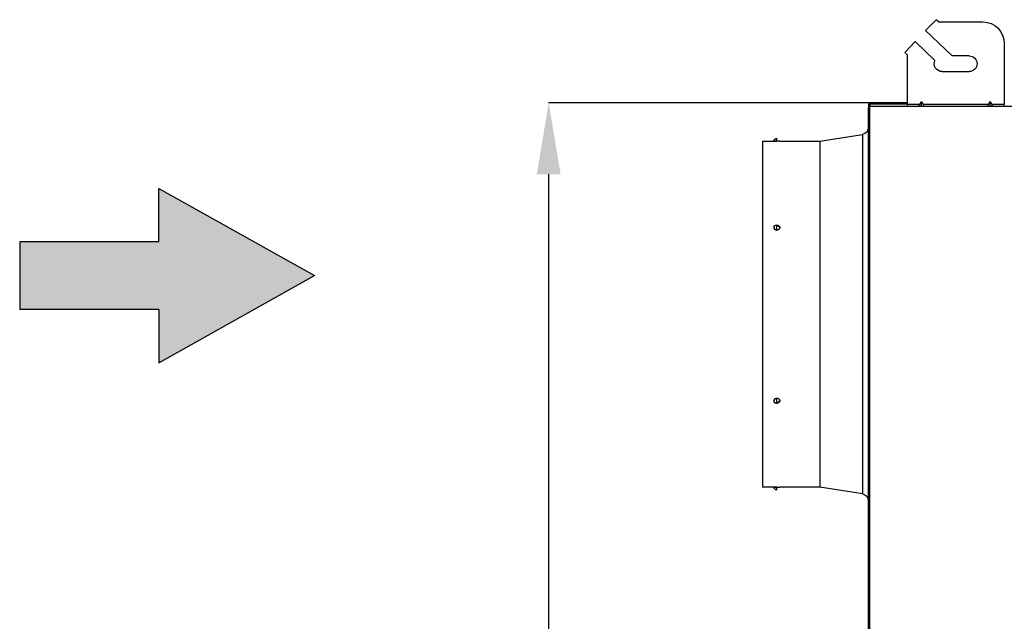
# Model space of a CAD drawing. Units: millimetres. Extents: x -404 to 13714, y -358 to 9711.
# Drawn here: x 2218 to 2907, y 3901 to 4322 of the extents above; entities that cross this region are included whole.
import ezdxf

# ---------------------------------------------------------------- set-up
doc = ezdxf.new("R2010")
doc.units = ezdxf.units.MM
for name, color, linetype in [('LG-DIMENSION', 7, 'Continuous'), ('LG-Product', 3, 'Continuous'), ('LG-TEXT', 4, 'Continuous')]:
    doc.layers.add(name, color=color, linetype=linetype)
doc.dimstyles.new('LG-DIMENSION', dxfattribs={"dimtxt": 30, "dimasz": 25, "dimexe": 0.18, "dimexo": 0.0625, "dimgap": 5, "dimtad": 2, "dimtoh": 1, "dimdec": 0, "dimzin": 0, "dimdsep": 46, "dimtxsty": 'Standard', "dimcen": 0.09, "dimadec": 0, "dimazin": 0, "dimtfac": 1, "dimtdec": 0, "dimtofl": 0, "dimtmove": 0, "dimatfit": 3, "dimfxl": 0.18, "dimtolj": 1, "dimtzin": 0, "dimarcsym": 0})

# ---------------------------------------------------------------- blocks, each defined once
blk = doc.blocks.new('*D9')
at = {"layer": 'Defpoints', "color": 0, "transparency": 16777216}
for p in [(2588.05, 4263.51), (2812.63, 4263.51), (2811.71, 3124.01)]:
    blk.add_point(p, dxfattribs=at)
at = {"layer": 'LG-DIMENSION', "color": 0, "lineweight": -2, "transparency": 16777216}
for p, q in [((2812.57, 4263.51), (2587.87, 4263.51)), ((2588.05, 3174.01), (2588.05, 4213.51)), ((2811.65, 3124.01), (2587.87, 3124.01))]:
    blk.add_line(p, q, dxfattribs=at)
at = {"layer": 'LG-DIMENSION', "color": 0, "transparency": 16777216}
for points in [[(2579.72, 4213.51), (2596.39, 4213.51), (2588.05, 4263.51)], [(2579.72, 3174.01), (2596.39, 3174.01), (2588.05, 3124.01)]]:
    blk.add_solid(points, dxfattribs=at)
at = {"layer": 'LG-DIMENSION', "color": 0, "transparency": 16777216, "insert": (2538.05, 3692.26), "char_height": 60, "attachment_point": 5, "rotation": 90}
blk.add_mtext('\\A1;1140', dxfattribs=at)
blk = doc.blocks.new('SA_OA_1')
at = {"ltscale": 0.5}
blk.add_hatch(color=5, dxfattribs=at).paths.add_polyline_path([(1742.8, 1808.58), (1742.8, 1840.09), (1807.61, 1840.09), (1807.61, 1864.96), (1880.15, 1824.34), (1807.61, 1783.72), (1807.61, 1808.58)])
at = {"color": 5, "ltscale": 0.5}
for p, q in [((1807.61, 1864.96), (1880.15, 1824.34)), ((1807.61, 1864.96), (1880.15, 1824.34)), ((1807.61, 1840.09), (1807.61, 1864.96)), ((1807.61, 1840.09), (1807.61, 1864.96)), ((1807.61, 1840.09), (1742.8, 1840.09)), ((1807.61, 1840.09), (1742.8, 1840.09)), ((1742.8, 1840.09), (1742.8, 1808.58)), ((1807.61, 1783.72), (1880.15, 1824.34)), ((1807.61, 1783.72), (1880.15, 1824.34)), ((1807.61, 1808.58), (1742.8, 1808.58)), ((1807.61, 1808.58), (1742.8, 1808.58)), ((1807.61, 1808.58), (1807.61, 1783.72)), ((1807.61, 1808.58), (1807.61, 1783.72))]:
    blk.add_line(p, q, dxfattribs=at)
blk = doc.blocks.new('DX Eco V_1')
at = {"layer": 'LG-Product'}
for p, q in [((-4173.78, 5083.2), (-4173.78, 3948.2)), ((-4172.78, 5084.2), (-4172.78, 3947.2)), ((-4172.78, 5083.2), (-4172.78, 3948.2)), ((-4237.78, 4215.5), (-4237.78, 4215.34)), ((-4237.78, 4215.34), (-4237.78, 4214.91)), ((-4237.78, 4214.91), (-4237.78, 4214.26)), ((-4237.78, 4214.26), (-4237.78, 4213.5)), ((-4178, 4218.18), (-4207.78, 4213.5)), ((-4178, 4218.07), (-4178, 4218.18)), ((-4178, 4217.77), (-4178, 4218.07)), ((-4178, 4217.26), (-4178, 4217.77)), ((-4178, 4216.55), (-4178, 4217.26)), ((-4178, 4215.64), (-4178, 4216.55)), ((-4178, 4214.52), (-4178, 4215.64)), ((-4178, 4213.21), (-4178, 4214.52)), ((-4239.78, 4213.5), (-4247.78, 4213.5)), ((-4247.78, 4213.39), (-4247.78, 4213.5)), ((-4247.78, 4213.08), (-4247.78, 4213.39)), ((-4247.78, 4212.57), (-4247.78, 4213.08)), ((-4247.78, 4211.85), (-4247.78, 4212.57)), ((-4247.78, 4210.92), (-4247.78, 4211.85)), ((-4247.78, 4209.79), (-4247.78, 4210.92)), ((-4247.78, 4208.47), (-4247.78, 4209.79)), ((-4247.78, 4206.94), (-4247.78, 4208.47)), ((-4247.78, 4205.22), (-4247.78, 4206.94)), ((-4239.63, 4213.5), (-4239.78, 4213.5)), ((-4239.78, 4213.5), (-4239.77, 4213.5)), ((-4239.77, 4213.5), (-4239.74, 4213.5)), ((-4239.74, 4213.5), (-4239.72, 4213.5)), ((-4239.72, 4213.5), (-4239.69, 4213.5)), ((-4239.69, 4213.5), (-4239.66, 4213.49)), ((-4239.66, 4213.49), (-4239.63, 4213.49)), ((-4239.19, 4213.5), (-4239.63, 4213.5)), ((-4239.63, 4213.49), (-4239.54, 4213.49)), ((-4239.54, 4213.49), (-4239.44, 4213.49)), ((-4239.44, 4213.49), (-4239.39, 4213.49)), ((-4239.39, 4213.49), (-4239.33, 4213.49)), ((-4239.33, 4213.49), (-4239.26, 4213.49)), ((-4239.26, 4213.49), (-4239.19, 4213.49)), ((-4238.55, 4213.5), (-4239.19, 4213.5)), ((-4239.19, 4213.49), (-4239.05, 4213.49)), ((-4239.05, 4213.49), (-4238.89, 4213.49)), ((-4238.89, 4213.49), (-4238.81, 4213.48)), ((-4238.81, 4213.48), (-4238.72, 4213.48)), ((-4238.72, 4213.48), (-4238.63, 4213.48)), ((-4238.63, 4213.48), (-4238.54, 4213.48)), ((-4237.78, 4213.5), (-4238.55, 4213.5)), ((-4238.54, 4213.48), (-4238.45, 4213.48)), ((-4238.45, 4213.48), (-4238.36, 4213.48)), ((-4238.36, 4213.48), (-4238.27, 4213.48)), ((-4238.27, 4213.48), (-4238.17, 4213.48)), ((-4238.17, 4213.48), (-4237.98, 4213.48)), ((-4237.98, 4213.48), (-4237.78, 4213.48)), ((-4237.78, 4213.5), (-4237.78, 4213.48)), ((-4237.78, 4213.48), (-4237.68, 4213.48)), ((-4237.68, 4213.48), (-4237.58, 4213.48)), ((-4237.58, 4213.48), (-4237.49, 4213.48)), ((-4237.49, 4213.48), (-4237.39, 4213.48)), ((-4237.39, 4213.48), (-4237.2, 4213.48)), ((-4237.2, 4213.48), (-4237.01, 4213.48)), ((-4237.01, 4213.48), (-4236.92, 4213.48)), ((-4236.92, 4213.48), (-4236.84, 4213.48)), ((-4236.84, 4213.48), (-4236.75, 4213.48)), ((-4236.75, 4213.48), (-4236.67, 4213.49)), ((-4236.67, 4213.49), (-4236.51, 4213.49)), ((-4236.51, 4213.49), (-4236.37, 4213.49)), ((-4236.37, 4213.49), (-4236.23, 4213.49)), ((-4236.23, 4213.49), (-4236.12, 4213.49)), ((-4236.12, 4213.49), (-4236.06, 4213.49)), ((-4236.06, 4213.49), (-4236.02, 4213.49)), ((-4236.02, 4213.49), (-4235.97, 4213.49)), ((-4235.97, 4213.49), (-4235.93, 4213.49)), ((-4235.93, 4213.49), (-4235.87, 4213.5)), ((-4235.87, 4213.5), (-4235.82, 4213.5)), ((-4235.82, 4213.5), (-4235.8, 4213.5)), ((-4207.78, 4213.5), (-4235.8, 4213.5)), ((-4235.8, 4213.5), (-4235.79, 4213.5)), ((-4235.79, 4213.5), (-4235.78, 4213.5)), ((-4207.78, 4213.39), (-4207.78, 4213.5)), ((-4207.78, 4213.08), (-4207.78, 4213.39)), ((-4207.78, 4212.57), (-4207.78, 4213.08)), ((-4207.78, 4211.85), (-4207.78, 4212.57)), ((-4207.78, 4210.92), (-4207.78, 4211.85)), ((-4207.78, 4209.79), (-4207.78, 4210.92)), ((-4207.78, 4208.47), (-4207.78, 4209.79)), ((-4207.78, 4206.94), (-4207.78, 4208.47)), ((-4207.78, 4205.22), (-4207.78, 4206.94)), ((-4178, 4211.71), (-4178, 4213.21)), ((-4178, 4210.01), (-4178, 4211.71)), ((-4178, 4208.12), (-4178, 4210.01)), ((-4178, 4206.04), (-4178, 4208.12)), ((-4247.78, 4203.31), (-4247.78, 4205.22)), ((-4247.78, 4201.2), (-4247.78, 4203.31)), ((-4247.78, 4198.91), (-4247.78, 4201.2)), ((-4207.78, 4203.31), (-4207.78, 4205.22)), ((-4207.78, 4201.2), (-4207.78, 4203.31)), ((-4207.78, 4198.91), (-4207.78, 4201.2)), ((-4178, 4203.78), (-4178, 4206.04)), ((-4178, 4201.34), (-4178, 4203.78)), ((-4178, 4198.72), (-4178, 4201.34)), ((-4247.78, 4196.44), (-4247.78, 4198.91)), ((-4247.78, 4193.79), (-4247.78, 4196.44)), ((-4247.78, 4190.97), (-4247.78, 4193.79)), ((-4207.78, 4196.44), (-4207.78, 4198.91)), ((-4207.78, 4193.79), (-4207.78, 4196.44)), ((-4207.78, 4190.97), (-4207.78, 4193.79)), ((-4178, 4195.93), (-4178, 4198.72)), ((-4178, 4192.97), (-4178, 4195.93)), ((-4178, 4189.85), (-4178, 4192.97)), ((-4247.78, 4187.98), (-4247.78, 4190.97)), ((-4247.78, 4184.83), (-4247.78, 4187.98)), ((-4207.78, 4187.98), (-4207.78, 4190.97)), ((-4207.78, 4184.83), (-4207.78, 4187.98)), ((-4178, 4186.57), (-4178, 4189.85)), ((-4178, 4183.14), (-4178, 4186.57)), ((-4247.78, 4181.52), (-4247.78, 4184.83)), ((-4247.78, 4178.06), (-4247.78, 4181.52)), ((-4207.78, 4181.52), (-4207.78, 4184.83)), ((-4207.78, 4178.06), (-4207.78, 4181.52)), ((-4178, 4179.56), (-4178, 4183.14)), ((-4178, 4175.84), (-4178, 4179.56)), ((-4247.78, 4174.45), (-4247.78, 4178.06)), ((-4247.78, 4170.7), (-4247.78, 4174.45)), ((-4207.78, 4174.45), (-4207.78, 4178.06)), ((-4207.78, 4170.7), (-4207.78, 4174.45)), ((-4178, 4171.98), (-4178, 4175.84)), ((-4247.78, 4166.82), (-4247.78, 4170.7)), ((-4247.78, 4162.81), (-4247.78, 4166.82)), ((-4207.78, 4166.82), (-4207.78, 4170.7)), ((-4207.78, 4162.81), (-4207.78, 4166.82)), ((-4178, 4168), (-4178, 4171.98)), ((-4178, 4163.89), (-4178, 4168)), ((-4247.78, 4158.68), (-4247.78, 4162.81)), ((-4247.78, 4154.43), (-4247.78, 4158.68)), ((-4207.78, 4158.68), (-4207.78, 4162.81)), ((-4207.78, 4154.43), (-4207.78, 4158.68)), ((-4178, 4159.67), (-4178, 4163.89)), ((-4178, 4155.34), (-4178, 4159.67)), ((-4247.78, 4150.09), (-4247.78, 4154.43)), ((-4239.63, 4152.33), (-4239.78, 4153)), ((-4239.78, 4153), (-4239.75, 4152.71)), ((-4239.75, 4152.71), (-4239.67, 4152.42)), ((-4239.67, 4152.42), (-4239.53, 4152.16)), ((-4239.19, 4151.77), (-4239.63, 4152.33)), ((-4239.53, 4152.16), (-4239.34, 4151.91)), ((-4239.34, 4151.91), (-4239.11, 4151.7)), ((-4238.55, 4151.4), (-4239.19, 4151.77)), ((-4239.11, 4151.7), (-4238.84, 4151.52)), ((-4237.78, 4155), (-4237.78, 4154.89)), ((-4237.78, 4154.89), (-4237.78, 4154.58)), ((-4237.45, 4154.7), (-4237.78, 4154.72)), ((-4237.78, 4154.58), (-4237.78, 4154.11)), ((-4237.78, 4154.22), (-4237.44, 4154.2)), ((-4237.78, 4154.11), (-4237.78, 4153.51)), ((-4237.78, 4153.51), (-4237.78, 4152.87)), ((-4237.78, 4152.87), (-4237.78, 4152.23)), ((-4237.78, 4152.23), (-4237.78, 4151.68)), ((-4237.78, 4151.68), (-4237.78, 4151.26)), ((-4237.14, 4154.63), (-4237.45, 4154.7)), ((-4237.44, 4154.2), (-4237.12, 4154.12)), ((-4236.83, 4154.51), (-4237.14, 4154.63)), ((-4237.12, 4154.12), (-4236.81, 4154)), ((-4236.9, 4151.43), (-4236.61, 4151.58)), ((-4236.55, 4154.36), (-4236.83, 4154.51)), ((-4236.81, 4154), (-4236.53, 4153.84)), ((-4236.61, 4151.58), (-4236.36, 4151.77)), ((-4236.3, 4154.16), (-4236.55, 4154.36)), ((-4236.53, 4153.84), (-4236.29, 4153.64)), ((-4236.36, 4151.77), (-4236.14, 4152)), ((-4236.1, 4153.93), (-4236.3, 4154.16)), ((-4236.29, 4153.64), (-4236.08, 4153.41)), ((-4236.14, 4152), (-4235.97, 4152.25)), ((-4235.94, 4153.67), (-4236.1, 4153.93)), ((-4236.08, 4153.41), (-4235.93, 4153.15)), ((-4235.97, 4152.25), (-4235.85, 4152.53)), ((-4235.83, 4153.39), (-4235.94, 4153.67)), ((-4235.93, 4153.15), (-4235.83, 4152.88)), ((-4235.85, 4152.53), (-4235.79, 4152.81)), ((-4235.78, 4153.11), (-4235.83, 4153.39)), ((-4235.83, 4152.88), (-4235.8, 4152.73)), ((-4235.79, 4152.81), (-4235.78, 4153.11)), ((-4207.78, 4150.09), (-4207.78, 4154.43)), ((-4178, 4150.9), (-4178, 4155.34)), ((-4247.78, 4145.64), (-4247.78, 4150.09)), ((-4247.78, 4141.1), (-4247.78, 4145.64)), ((-4238.84, 4151.52), (-4238.54, 4151.39)), ((-4237.78, 4151.26), (-4238.55, 4151.4)), ((-4238.54, 4151.39), (-4238.22, 4151.3)), ((-4238.22, 4151.3), (-4238, 4151.27)), ((-4238, 4151.27), (-4237.78, 4151.26)), ((-4237.78, 4151.26), (-4237.78, 4151.26)), ((-4237.78, 4151.26), (-4237.66, 4151.26)), ((-4237.66, 4151.26), (-4237.55, 4151.27)), ((-4237.55, 4151.27), (-4237.22, 4151.33)), ((-4237.22, 4151.33), (-4236.9, 4151.43)), ((-4207.78, 4145.64), (-4207.78, 4150.09)), ((-4207.78, 4141.1), (-4207.78, 4145.64)), ((-4178, 4146.37), (-4178, 4150.9)), ((-4178, 4141.76), (-4178, 4146.37)), ((-4247.78, 4136.48), (-4247.78, 4141.1)), ((-4207.78, 4136.48), (-4207.78, 4141.1)), ((-4178, 4137.06), (-4178, 4141.76)), ((-4247.78, 4131.79), (-4247.78, 4136.48)), ((-4247.78, 4127.02), (-4247.78, 4131.79)), ((-4207.78, 4131.79), (-4207.78, 4136.48)), ((-4207.78, 4127.02), (-4207.78, 4131.79)), ((-4178, 4132.3), (-4178, 4137.06)), ((-4178, 4127.46), (-4178, 4132.3)), ((-4247.78, 4122.2), (-4247.78, 4127.02)), ((-4207.78, 4122.2), (-4207.78, 4127.02)), ((-4178, 4122.57), (-4178, 4127.46)), ((-4247.78, 4117.33), (-4247.78, 4122.2)), ((-4247.78, 4112.41), (-4247.78, 4117.33)), ((-4207.78, 4117.33), (-4207.78, 4122.2)), ((-4207.78, 4112.41), (-4207.78, 4117.33)), ((-4178, 4117.64), (-4178, 4122.57)), ((-4178, 4112.66), (-4178, 4117.64)), ((-4247.78, 4107.46), (-4247.78, 4112.41)), ((-4207.78, 4107.46), (-4207.78, 4112.41)), ((-4178, 4107.65), (-4178, 4112.66)), ((-4247.78, 4102.49), (-4247.78, 4107.46)), ((-4207.78, 4102.49), (-4207.78, 4107.46)), ((-4178, 4102.61), (-4178, 4107.65)), ((-4247.78, 4097.5), (-4247.78, 4102.49)), ((-4247.78, 4092.5), (-4247.78, 4097.5)), ((-4207.78, 4097.5), (-4207.78, 4102.49)), ((-4207.78, 4092.5), (-4207.78, 4097.5)), ((-4178, 4097.56), (-4178, 4102.61)), ((-4178, 4092.5), (-4178, 4097.56)), ((-4247.78, 4087.5), (-4247.78, 4092.5)), ((-4207.78, 4087.5), (-4207.78, 4092.5)), ((-4178, 4087.44), (-4178, 4092.5)), ((-4247.78, 4082.5), (-4247.78, 4087.5)), ((-4207.78, 4082.5), (-4207.78, 4087.5)), ((-4178, 4082.38), (-4178, 4087.44)), ((-4247.78, 4077.53), (-4247.78, 4082.5)), ((-4247.78, 4072.58), (-4247.78, 4077.53)), ((-4207.78, 4077.53), (-4207.78, 4082.5)), ((-4207.78, 4072.58), (-4207.78, 4077.53)), ((-4178, 4077.35), (-4178, 4082.38)), ((-4178, 4072.34), (-4178, 4077.35)), ((-4247.78, 4067.67), (-4247.78, 4072.58)), ((-4207.78, 4067.67), (-4207.78, 4072.58)), ((-4178, 4067.36), (-4178, 4072.34)), ((-4247.78, 4062.79), (-4247.78, 4067.67)), ((-4247.78, 4057.97), (-4247.78, 4062.79)), ((-4207.78, 4062.79), (-4207.78, 4067.67)), ((-4207.78, 4057.97), (-4207.78, 4062.79)), ((-4178, 4062.42), (-4178, 4067.36)), ((-4178, 4057.53), (-4178, 4062.42)), ((-4247.78, 4053.21), (-4247.78, 4057.97)), ((-4207.78, 4053.21), (-4207.78, 4057.97)), ((-4178, 4052.7), (-4178, 4057.53)), ((-4247.78, 4048.51), (-4247.78, 4053.21)), ((-4247.78, 4043.89), (-4247.78, 4048.51)), ((-4207.78, 4048.51), (-4207.78, 4053.21)), ((-4207.78, 4043.89), (-4207.78, 4048.51)), ((-4178, 4047.93), (-4178, 4052.7)), ((-4247.78, 4039.35), (-4247.78, 4043.89)), ((-4207.78, 4039.35), (-4207.78, 4043.89)), ((-4178, 4043.23), (-4178, 4047.93)), ((-4178, 4038.62), (-4178, 4043.23)), ((-4247.78, 4034.91), (-4247.78, 4039.35)), ((-4247.78, 4030.56), (-4247.78, 4034.91)), ((-4207.78, 4034.91), (-4207.78, 4039.35)), ((-4207.78, 4030.56), (-4207.78, 4034.91)), ((-4178, 4034.09), (-4178, 4038.62)), ((-4247.78, 4026.32), (-4247.78, 4030.56)), ((-4239.78, 4032), (-4239.63, 4032.66)), ((-4239.77, 4032.18), (-4239.78, 4032)), ((-4239.74, 4032.36), (-4239.77, 4032.18)), ((-4239.64, 4032.64), (-4239.74, 4032.36)), ((-4239.49, 4032.9), (-4239.64, 4032.64)), ((-4239.63, 4032.66), (-4239.19, 4033.22)), ((-4239.29, 4033.14), (-4239.49, 4032.9)), ((-4239.05, 4033.34), (-4239.29, 4033.14)), ((-4239.19, 4033.22), (-4238.55, 4033.6)), ((-4238.77, 4033.51), (-4239.05, 4033.34)), ((-4238.46, 4033.63), (-4238.77, 4033.51)), ((-4238.55, 4033.6), (-4237.78, 4033.73)), ((-4238.14, 4033.71), (-4238.46, 4033.63)), ((-4237.8, 4033.74), (-4238.14, 4033.71)), ((-4237.79, 4033.74), (-4237.8, 4033.74)), ((-4237.78, 4033.74), (-4237.79, 4033.74)), ((-4237.78, 4033.73), (-4237.78, 4033.74)), ((-4237.45, 4033.71), (-4237.78, 4033.74)), ((-4237.78, 4033.73), (-4237.78, 4033.32)), ((-4237.78, 4033.32), (-4237.78, 4032.76)), ((-4237.78, 4032.76), (-4237.78, 4032.13)), ((-4237.78, 4032.13), (-4237.78, 4031.48)), ((-4237.78, 4031.48), (-4237.78, 4030.89)), ((-4237.78, 4030.89), (-4237.78, 4030.41)), ((-4237.67, 4030.78), (-4237.78, 4030.77)), ((-4237.78, 4030.41), (-4237.78, 4030.1)), ((-4237.78, 4030.27), (-4237.66, 4030.28)), ((-4237.78, 4030.1), (-4237.78, 4030)), ((-4237.57, 4030.78), (-4237.67, 4030.78)), ((-4237.66, 4030.28), (-4237.55, 4030.28)), ((-4237.24, 4030.84), (-4237.57, 4030.78)), ((-4237.55, 4030.28), (-4237.22, 4030.34)), ((-4237.14, 4033.64), (-4237.45, 4033.71)), ((-4236.92, 4030.94), (-4237.24, 4030.84)), ((-4237.22, 4030.34), (-4236.9, 4030.45)), ((-4236.83, 4033.53), (-4237.14, 4033.64)), ((-4236.63, 4031.08), (-4236.92, 4030.94)), ((-4236.9, 4030.45), (-4236.61, 4030.59)), ((-4236.55, 4033.37), (-4236.83, 4033.53)), ((-4236.37, 4031.27), (-4236.63, 4031.08)), ((-4236.61, 4030.59), (-4236.36, 4030.78)), ((-4236.3, 4033.17), (-4236.55, 4033.37)), ((-4236.15, 4031.49), (-4236.37, 4031.27)), ((-4236.36, 4030.78), (-4236.14, 4031.01)), ((-4236.1, 4032.93), (-4236.3, 4033.17)), ((-4235.98, 4031.74), (-4236.15, 4031.49)), ((-4236.14, 4031.01), (-4235.97, 4031.26)), ((-4235.94, 4032.67), (-4236.1, 4032.93)), ((-4235.81, 4032.21), (-4235.98, 4031.74)), ((-4235.97, 4031.26), (-4235.85, 4031.53)), ((-4235.83, 4032.4), (-4235.94, 4032.67)), ((-4235.85, 4031.53), (-4235.79, 4031.81)), ((-4235.78, 4032.11), (-4235.83, 4032.4)), ((-4235.79, 4031.81), (-4235.78, 4032.11)), ((-4207.78, 4026.32), (-4207.78, 4030.56)), ((-4178, 4029.66), (-4178, 4034.09)), ((-4178, 4025.33), (-4178, 4029.66)), ((-4247.78, 4022.19), (-4247.78, 4026.32)), ((-4247.78, 4018.18), (-4247.78, 4022.19)), ((-4207.78, 4022.19), (-4207.78, 4026.32)), ((-4207.78, 4018.18), (-4207.78, 4022.19)), ((-4178, 4021.1), (-4178, 4025.33)), ((-4178, 4017), (-4178, 4021.1)), ((-4247.78, 4014.29), (-4247.78, 4018.18)), ((-4247.78, 4010.55), (-4247.78, 4014.29)), ((-4207.78, 4014.29), (-4207.78, 4018.18)), ((-4207.78, 4010.55), (-4207.78, 4014.29)), ((-4178, 4013.01), (-4178, 4017)), ((-4247.78, 4006.94), (-4247.78, 4010.55)), ((-4207.78, 4006.94), (-4207.78, 4010.55)), ((-4178, 4009.16), (-4178, 4013.01)), ((-4178, 4005.44), (-4178, 4009.16)), ((-4247.78, 4003.47), (-4247.78, 4006.94)), ((-4247.78, 4000.16), (-4247.78, 4003.47)), ((-4247.78, 3997.01), (-4247.78, 4000.16)), ((-4207.78, 4003.47), (-4207.78, 4006.94)), ((-4207.78, 4000.16), (-4207.78, 4003.47)), ((-4207.78, 3997.01), (-4207.78, 4000.16)), ((-4178, 4001.86), (-4178, 4005.44)), ((-4178, 3998.42), (-4178, 4001.86)), ((-4247.78, 3994.02), (-4247.78, 3997.01)), ((-4247.78, 3991.2), (-4247.78, 3994.02)), ((-4207.78, 3994.02), (-4207.78, 3997.01)), ((-4207.78, 3991.2), (-4207.78, 3994.02)), ((-4178, 3995.14), (-4178, 3998.42)), ((-4178, 3992.02), (-4178, 3995.14)), ((-4247.78, 3988.55), (-4247.78, 3991.2)), ((-4247.78, 3986.08), (-4247.78, 3988.55)), ((-4207.78, 3988.55), (-4207.78, 3991.2)), ((-4207.78, 3986.08), (-4207.78, 3988.55)), ((-4178, 3989.06), (-4178, 3992.02)), ((-4178, 3986.27), (-4178, 3989.06)), ((-4247.78, 3983.79), (-4247.78, 3986.08)), ((-4247.78, 3981.69), (-4247.78, 3983.79)), ((-4247.78, 3979.77), (-4247.78, 3981.69)), ((-4247.78, 3978.05), (-4247.78, 3979.77)), ((-4207.78, 3983.79), (-4207.78, 3986.08)), ((-4207.78, 3981.69), (-4207.78, 3983.79)), ((-4207.78, 3979.77), (-4207.78, 3981.69)), ((-4207.78, 3978.05), (-4207.78, 3979.77)), ((-4178, 3983.66), (-4178, 3986.27)), ((-4178, 3981.21), (-4178, 3983.66)), ((-4178, 3978.95), (-4178, 3981.21)), ((-4247.78, 3976.53), (-4247.78, 3978.05)), ((-4247.78, 3975.2), (-4247.78, 3976.53)), ((-4247.78, 3974.07), (-4247.78, 3975.2)), ((-4247.78, 3973.15), (-4247.78, 3974.07)), ((-4247.78, 3972.43), (-4247.78, 3973.15)), ((-4207.78, 3976.53), (-4207.78, 3978.05)), ((-4207.78, 3975.2), (-4207.78, 3976.53)), ((-4207.78, 3974.07), (-4207.78, 3975.2)), ((-4207.78, 3973.15), (-4207.78, 3974.07)), ((-4207.78, 3972.43), (-4207.78, 3973.15)), ((-4178, 3976.87), (-4178, 3978.95)), ((-4178, 3974.98), (-4178, 3976.87)), ((-4178, 3973.29), (-4178, 3974.98)), ((-4178, 3971.78), (-4178, 3973.29)), ((-4247.78, 3971.91), (-4247.78, 3972.43)), ((-4247.78, 3971.6), (-4247.78, 3971.91)), ((-4247.78, 3971.5), (-4247.78, 3971.6)), ((-4247.78, 3971.5), (-4239.78, 3971.5)), ((-4239.78, 3971.5), (-4239.63, 3971.5)), ((-4239.77, 3971.5), (-4239.78, 3971.5)), ((-4239.74, 3971.5), (-4239.77, 3971.5)), ((-4239.72, 3971.5), (-4239.74, 3971.5)), ((-4239.69, 3971.5), (-4239.72, 3971.5)), ((-4239.66, 3971.5), (-4239.69, 3971.5)), ((-4239.63, 3971.5), (-4239.66, 3971.5)), ((-4239.63, 3971.5), (-4239.19, 3971.5)), ((-4239.59, 3971.5), (-4239.63, 3971.5)), ((-4239.54, 3971.5), (-4239.59, 3971.5)), ((-4239.49, 3971.5), (-4239.54, 3971.5)), ((-4239.44, 3971.5), (-4239.49, 3971.5)), ((-4239.32, 3971.5), (-4239.44, 3971.5)), ((-4239.19, 3971.5), (-4239.32, 3971.5)), ((-4239.12, 3971.51), (-4239.19, 3971.5)), ((-4239.19, 3971.5), (-4238.55, 3971.5)), ((-4239.05, 3971.51), (-4239.12, 3971.51)), ((-4238.97, 3971.51), (-4239.05, 3971.51)), ((-4238.89, 3971.51), (-4238.97, 3971.51)), ((-4238.72, 3971.51), (-4238.89, 3971.51)), ((-4238.55, 3971.51), (-4238.72, 3971.51)), ((-4238.45, 3971.51), (-4238.55, 3971.51)), ((-4238.55, 3971.5), (-4237.78, 3971.5)), ((-4238.36, 3971.51), (-4238.45, 3971.51)), ((-4238.27, 3971.51), (-4238.36, 3971.51)), ((-4238.17, 3971.51), (-4238.27, 3971.51)), ((-4238.07, 3971.51), (-4238.17, 3971.51)), ((-4237.98, 3971.51), (-4238.07, 3971.51)), ((-4237.88, 3971.51), (-4237.98, 3971.51)), ((-4237.78, 3971.51), (-4237.88, 3971.51)), ((-4237.78, 3971.5), (-4237.78, 3971.51)), ((-4237.58, 3971.51), (-4237.78, 3971.51)), ((-4237.78, 3971.5), (-4237.78, 3970.73)), ((-4237.78, 3970.73), (-4237.78, 3970.08)), ((-4237.78, 3970.08), (-4237.78, 3969.65)), ((-4237.78, 3969.65), (-4237.78, 3969.5)), ((-4237.39, 3971.51), (-4237.58, 3971.51)), ((-4237.29, 3971.51), (-4237.39, 3971.51)), ((-4237.2, 3971.51), (-4237.29, 3971.51)), ((-4237.11, 3971.51), (-4237.2, 3971.51)), ((-4237.01, 3971.51), (-4237.11, 3971.51)), ((-4236.84, 3971.51), (-4237.01, 3971.51)), ((-4236.67, 3971.51), (-4236.84, 3971.51)), ((-4236.59, 3971.51), (-4236.67, 3971.51)), ((-4236.51, 3971.51), (-4236.59, 3971.51)), ((-4236.44, 3971.51), (-4236.51, 3971.51)), ((-4236.37, 3971.5), (-4236.44, 3971.51)), ((-4236.23, 3971.5), (-4236.37, 3971.5)), ((-4236.12, 3971.5), (-4236.23, 3971.5)), ((-4236.06, 3971.5), (-4236.12, 3971.5)), ((-4236.02, 3971.5), (-4236.06, 3971.5)), ((-4235.97, 3971.5), (-4236.02, 3971.5)), ((-4235.93, 3971.5), (-4235.97, 3971.5)), ((-4235.9, 3971.5), (-4235.93, 3971.5)), ((-4235.87, 3971.5), (-4235.9, 3971.5)), ((-4235.84, 3971.5), (-4235.87, 3971.5)), ((-4235.82, 3971.5), (-4235.84, 3971.5)), ((-4235.79, 3971.5), (-4235.82, 3971.5)), ((-4235.8, 3971.5), (-4207.78, 3971.5)), ((-4235.78, 3971.5), (-4235.79, 3971.5)), ((-4207.78, 3971.91), (-4207.78, 3972.43)), ((-4207.78, 3971.6), (-4207.78, 3971.91)), ((-4207.78, 3971.5), (-4207.78, 3971.6)), ((-4207.78, 3971.5), (-4178, 3966.82)), ((-4178, 3970.47), (-4178, 3971.78)), ((-4178, 3969.36), (-4178, 3970.47)), ((-4178, 3968.44), (-4178, 3969.36)), ((-4178, 3967.73), (-4178, 3968.44)), ((-4178, 3967.22), (-4178, 3967.73)), ((-4178, 3966.92), (-4178, 3967.22)), ((-4178, 3966.82), (-4178, 3966.92)), ((-4172.78, 3948.2), (-4173.78, 3948.2)), ((-4173.78, 3945.7), (-4173.78, 3948.2)), ((-4172.78, 3945.7), (-4173.78, 3945.7)), ((-4172.78, 3945.7), (-4172.78, 3947.21)), ((-3140.39, 3947.2), (-4172.78, 3947.2)), ((-4172.78, 3944.7), (-4172.78, 3945.7)), ((-4146.78, 3945.7), (-4172.78, 3945.7)), ((-4146.78, 3946.58), (-4146.78, 3947.2)), ((-4146.78, 3945.9), (-4146.78, 3946.58)), ((-4138, 3945.9), (-4146.78, 3945.9)), ((-4146.78, 3911.2), (-4146.78, 3945.9)), ((-4138.5, 3947.2), (-4138.32, 3946.58)), ((-4138.32, 3946.58), (-4138, 3945.9)), ((-4136.78, 3943.7), (-4138, 3945.9)), ((-4136.78, 3947.2), (-4136.78, 3943.7)), ((-4136.78, 3943.7), (-4135.56, 3945.9)), ((-4135.56, 3945.9), (-4135.24, 3946.58)), ((-4090, 3945.9), (-4135.56, 3945.9)), ((-4135.24, 3946.58), (-4135.06, 3947.2)), ((-4090.5, 3947.2), (-4090.32, 3946.58)), ((-4090.32, 3946.58), (-4090, 3945.9)), ((-4088.78, 3943.7), (-4090, 3945.9)), ((-4088.78, 3947.2), (-4088.78, 3943.7)), ((-4088.78, 3943.7), (-4087.56, 3945.9)), ((-4087.56, 3945.9), (-4087.24, 3946.58)), ((-4078.78, 3945.9), (-4087.56, 3945.9)), ((-4087.24, 3946.58), (-4087.06, 3947.2)), ((-4078.78, 3947.2), (-4078.78, 3946.58)), ((-4078.78, 3946.58), (-4078.78, 3945.9)), ((-4078.78, 3903.2), (-4078.78, 3945.9)), ((-4146.78, 3944.7), (-4172.78, 3944.7)), ((-4122.28, 3922.9), (-4103.28, 3922.9)), ((-4146.78, 3911.2), (-4148.44, 3909.61)), ((-4141.1, 3901.93), (-4127.29, 3915.13)), ((-4115.34, 3911.9), (-4133.77, 3894.27)), ((-4103.28, 3911.9), (-4115.34, 3911.9)), ((-4141.1, 3901.93), (-4148.44, 3909.61)), ((-4126.44, 3886.61), (-4133.77, 3894.27)), ((-4124.78, 3888.2), (-4126.44, 3886.61)), ((-4124.78, 3888.2), (-4093.78, 3888.2))]:
    blk.add_line(p, q, dxfattribs=at)
for centre, radius, start, end in [((-4178.78, 4223.11), 5, 278.93059, 0), ((-4237.78, 4213.5), 2, 90, 180), ((-4237.78, 4153), 2, 90, 180), ((-4237.78, 4032), 2, 180, 270), ((-4237.78, 3971.5), 2, 180, 270), ((-4178.78, 3961.88), 5, 0, 81.06941), ((-4122.28, 3917.4), 5.5, 90, 204.32666), ((-4103.28, 3917.4), 5.5, 270, 90), ((-4093.78, 3903.2), 15, 270, 0)]:
    blk.add_arc(centre, radius, start, end, dxfattribs=at)

msp = doc.modelspace()

# ---------------------------------------------------------------- linework, layer by layer
at = {"layer": 'LG-DIMENSION'}
msp.add_solid([(2612.49, 4263.33), (2612.55, 4263.33), (2612.52, 4263.51)], dxfattribs=at)

# ---------------------------------------------------------------- block references
at = {"layer": 'LG-Product', "xscale": -1, "rotation": 180}
msp.add_blockref('DX Eco V_1', (6985.41, 8208.21), dxfattribs=at)
at = {"layer": 'LG-TEXT', "xscale": 1.5, "yscale": 1.5, "zscale": 1.5}
msp.add_blockref('SA_OA_1', (-396.05, 1406.15), dxfattribs=at)

# ---------------------------------------------------------------- dimensions: what is measured, and where the dimension line sits
at = {"layer": 'LG-DIMENSION'}
dim = msp.add_linear_dim(base=(2588.0524, 4263.5129), p1=(2811.7097, 3124.0128), p2=(2812.6286, 4263.5129), angle=270, dimstyle='LG-DIMENSION', override={"dimtxt": 60, "dimasz": 50, "dimgap": 20}, dxfattribs=at)
dim.commit()
dim.dimension.update_dxf_attribs({"geometry": '*D9', "text_midpoint": (2588.0524, 3692.2629), "dimtype": 160})

doc.saveas('drawing.dxf')
